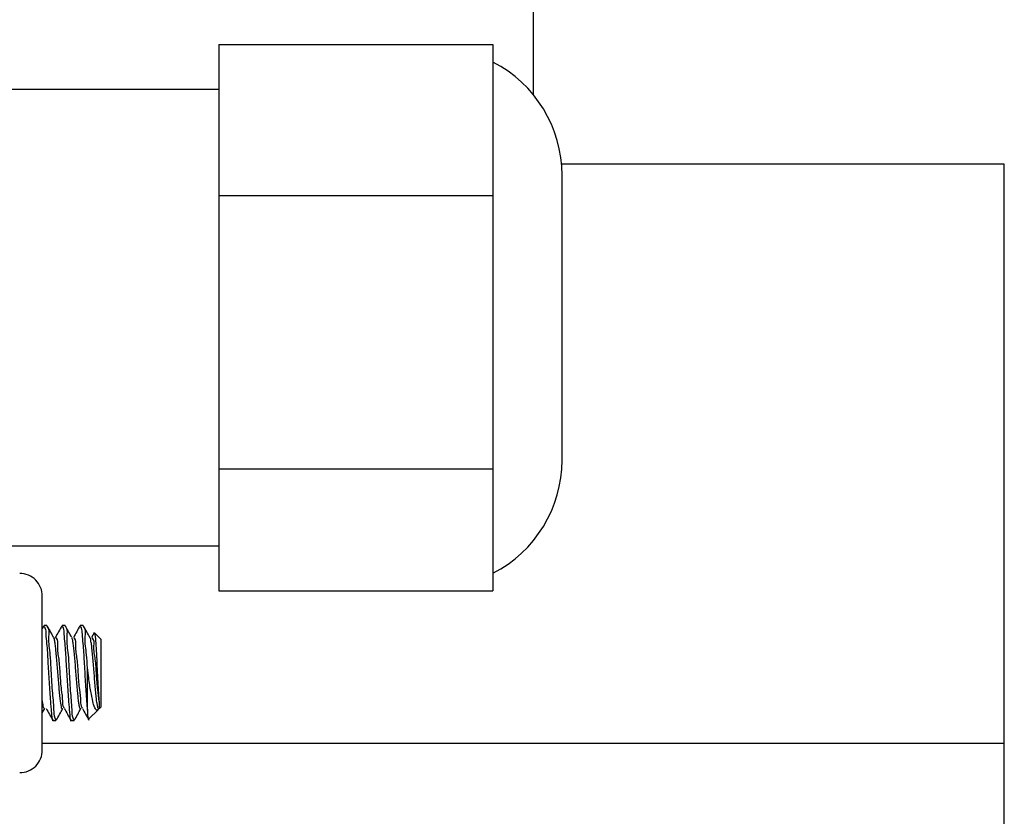
# Model space of a CAD drawing. Units: inches. Extents: x -21.6 to 16.6, y 0.2 to 12.7.
# Drawn here: x 13.3 to 13.4, y 5.9 to 6 of the extents above; entities that cross this region are included whole.
import ezdxf

# ---------------------------------------------------------------- set-up
doc = ezdxf.new("R2010")
doc.units = ezdxf.units.IN
doc.header["$MEASUREMENT"] = 0

msp = doc.modelspace()

# ---------------------------------------------------------------- linework, layer by layer
at = {"color": 7, "linetype": 'Continuous', "lineweight": 25}
for p, q in [((13.34965359276317, 5.95461369812409), (13.34965359276317, 6.001710851831529)), ((13.32702866301718, 5.95823446518557), (13.3467408264117, 5.95823446518557)), ((13.32702866301718, 5.95823446518557), (13.32702866301718, 5.947374412864042)), ((13.3467408264117, 5.95823446518557), (13.3467408264117, 5.95660296403281)), ((13.3467408264117, 5.95660296403281), (13.3467408264117, 5.949005914016801)), ((13.32702866301718, 5.954990040443219), (13.31099661710963, 5.954990040443219)), ((13.38350777945449, 5.94962748016975), (13.35167502718916, 5.94962748016975)), ((13.38350777945449, 5.907960841506315), (13.38350777945449, 5.94962748016975)), ((13.3467408264117, 5.949005914016801), (13.3467408264117, 5.947374412864042)), ((13.35170924901605, 5.928333192829841), (13.35170924901605, 5.948838422618343)), ((13.32702866301718, 5.947374412864042), (13.3467408264117, 5.947374412864042)), ((13.32702866301718, 5.947374412864042), (13.32702866301718, 5.927725706514241)), ((13.3467408264117, 5.947374412864042), (13.3467408264117, 5.944422438076619)), ((13.3467408264117, 5.944422438076619), (13.3467408264117, 5.930677583525018)), ((13.3467408264117, 5.930677583525018), (13.3467408264117, 5.927725706514241)), ((13.32702866301718, 5.927725706514241), (13.3467408264117, 5.927725706514241)), ((13.32702866301718, 5.927725706514241), (13.32702866301718, 5.918937150262616)), ((13.3467408264117, 5.927725706514241), (13.3467408264117, 5.926405330656225)), ((13.3467408264117, 5.926405330656225), (13.3467408264117, 5.920257526120632)), ((13.31099661710963, 5.922181575004967), (13.32702866301718, 5.922181575004967)), ((13.3467408264117, 5.920257526120632), (13.3467408264117, 5.918937150262616)), ((13.32702866301718, 5.918937150262616), (13.3467408264117, 5.918937150262616)), ((13.31434546731231, 5.907489460285085), (13.31434546731231, 5.918557190207503)), ((13.3144471550265, 5.91642253042283), (13.31434546731231, 5.916240274750486)), ((13.31467556127682, 5.91643993466622), (13.31446788367593, 5.91643993466622)), ((13.31597775067826, 5.91643993466622), (13.31576987752407, 5.91643993466622)), ((13.3172797445264, 5.91643993466622), (13.31707206692551, 5.91643993466622)), ((13.31855905419216, 5.915463439280111), (13.31810654386404, 5.915915949608228)), ((13.31806665099155, 5.915908811912906), (13.31788009314668, 5.91557490465912)), ((13.31855905419216, 5.915463439280111), (13.31855905419216, 5.913023325246294)), ((13.3175824610294, 5.910351578332764), (13.3175824610294, 5.913406609707448)), ((13.31855905419216, 5.913023325246294), (13.31855905419216, 5.910583211212477)), ((13.31842275354449, 5.910978913307959), (13.31842275354449, 5.910447399448053)), ((13.31434546731231, 5.910163162731579), (13.31451911863961, 5.910473603589785)), ((13.31767632661172, 5.909700385855396), (13.31838168735222, 5.910405844372545)), ((13.31842451352416, 5.910448572767831), (13.31855905419216, 5.910583211212477)), ((13.3151188806, 5.90960661804972), (13.3153261670943, 5.90960661804972)), ((13.31642087444814, 5.90960661804972), (13.31662835649574, 5.90960661804972)), ((13.38350777945449, 5.907960841506315), (13.31434546731231, 5.907960841506315)), ((13.38350777945449, 5.814210831181101), (13.38350777945449, 5.907960841506315))]:
    msp.add_line(p, q, dxfattribs=at)
for centre, radius, start, end in [((13.34256779458264, 5.948837998791813), 0.009141454443235074, 0.002656412236396431, 62.83880827337403), ((13.34256779458264, 5.928333616656372), 0.009141454443234599, 297.1611917266293, 359.9973435877645), ((13.31271804430786, 5.918557357289872), 0.00162742301303597, 359.994117623673, 90.00588237639037), ((13.31271821115039, 5.907489126360182), 0.001627256196188302, 269.9882424858263, 0.01175751414322041)]:
    msp.add_arc(centre, radius, start, end, dxfattribs=at)
for points, knots in [([(13.3144471550265, 5.916407766148944), (13.31447849035324, 5.916363612316774), (13.31459814320428, 5.91619501245037), (13.31458164305294, 5.915741027887671), (13.31468552637005, 5.914954772695324), (13.31474339166134, 5.913786660615677), (13.31482681648851, 5.912462459164654), (13.31491611953469, 5.911001939986924), (13.31497898003218, 5.910479299803001), (13.31505865473698, 5.909478317262802), (13.31511471772226, 5.90963315584575), (13.3151188806, 5.909644653165891)], [0, 0, 0, 0, 0.02328298792529177, 0.08890527641319135, 0.1868391367179362, 0.374823392909666, 0.5899339695342223, 0.7907146340141121, 0.9331435129282296, 0.9950356660419003, 1, 1, 1, 1]), ([(13.3153261670943, 5.909628520018929), (13.31530217080591, 5.909680656491248), (13.315191509331, 5.90992108946275), (13.31518609261301, 5.910654796515112), (13.31505904479748, 5.911849427742714), (13.31498664940418, 5.913162507478515), (13.31493323952609, 5.914469039108859), (13.31474926114332, 5.915381723406417), (13.31489463307828, 5.916197399083369), (13.31469224693818, 5.916374309899505), (13.31467556127682, 5.916388895255831)], [0, 0, 0, 0, 0.0251349355750907, 0.1159124693334703, 0.3146916629166406, 0.5577713045551822, 0.6953990314469664, 0.882958934866239, 0.9903505863749394, 1, 1, 1, 1]), ([(13.31517011556369, 5.915573046902803), (13.31509140678212, 5.915713730086909), (13.31493386418446, 5.915995319940428), (13.31477669624449, 5.916277119078779), (13.31469804990592, 5.916418130473658)], [0, 0, 0, 0, 0.4996031723045263, 1, 1, 1, 1]), ([(13.31574934442794, 5.91642253042283), (13.31567042491264, 5.916281102278741), (13.31551272616049, 5.915998497377324), (13.31535480182519, 5.915716018473627), (13.3152759098971, 5.91557490465912)], [0, 0, 0, 0, 0.5004447671648964, 1, 1, 1, 1]), ([(13.31574934442794, 5.916407766148944), (13.31578060005999, 5.91636360630982), (13.31590001102932, 5.916194895301619), (13.31588405657407, 5.915741101683488), (13.31598722293866, 5.914954713970869), (13.31604577326095, 5.913786674710691), (13.3161289536073, 5.91246251940979), (13.31621832080185, 5.911001755696942), (13.31628049184787, 5.910479632295271), (13.31636152265702, 5.909478059996656), (13.3164167792322, 5.909633158399), (13.31642087444814, 5.909644653165891)], [0, 0, 0, 0, 0.02326838101539269, 0.08889597648513145, 0.1868294598186997, 0.3748196623448538, 0.5899347958736065, 0.7907177903675121, 0.9331522674306278, 0.9950457316681709, 1, 1, 1, 1]), ([(13.31662835649574, 5.909628520018929), (13.31660428746123, 5.909680653407482), (13.3164933292398, 5.909920988268833), (13.31648821025396, 5.910654856427327), (13.31636126513474, 5.911849404112763), (13.31628883356335, 5.913162535557436), (13.31623543121973, 5.91446898711312), (13.316051443388, 5.91538197808184), (13.3161963212718, 5.916197008284645), (13.31599436739821, 5.91637430714491), (13.31597775067826, 5.916388895255831)], [0, 0, 0, 0, 0.02514638643066621, 0.1159248125648993, 0.3147038067912584, 0.5577858379902308, 0.6954149178121417, 0.8829788156873483, 0.9903715228946632, 1, 1, 1, 1]), ([(13.31647230496513, 5.915573046902803), (13.31639359618356, 5.915713730086909), (13.3162360535859, 5.915995319940428), (13.31607888564593, 5.916277119078779), (13.31600023930736, 5.916418130473658)], [0, 0, 0, 0, 0.4996031723045436, 1, 1, 1, 1]), ([(13.31705133827608, 5.91642253042283), (13.31697250881448, 5.916281088388193), (13.31681495908855, 5.915998400249273), (13.31665688567293, 5.915716004613297), (13.31657790374524, 5.91557490465912)], [0, 0, 0, 0, 0.5003465485924427, 1, 1, 1, 1]), ([(13.31705133827608, 5.916407766148944), (13.31708267370567, 5.916363610129786), (13.3172023269494, 5.916195001912445), (13.31718581816964, 5.91574120084126), (13.31728977391756, 5.914953405338776), (13.31734705919967, 5.913797627706662), (13.31743312074604, 5.912417352478315), (13.31750707564972, 5.9112461578555), (13.3175641103701, 5.91056934103567), (13.3175824610294, 5.910351578332763)], [0, 0, 0, 0, 0.02628005330314788, 0.1003494659090447, 0.2108897057292086, 0.4230719346047732, 0.6658722761203639, 0.892495939616021, 1, 1, 1, 1]), ([(13.3175824610294, 5.913406609707448), (13.31756891679408, 5.913722358621226), (13.31753691418084, 5.914468417009535), (13.31735315618388, 5.915381796849053), (13.31749881325626, 5.916197404325283), (13.31729643046366, 5.916374309853095), (13.3172797445264, 5.916388895255831)], [0, 0, 0, 0, 0.311215133103832, 0.7353458729027096, 0.9781799524447683, 1, 1, 1, 1]), ([(13.31777429881327, 5.915573046902803), (13.31769559003171, 5.915713730086909), (13.31753804743405, 5.915995319940428), (13.31738087949408, 5.916277119078779), (13.3173022331555, 5.916418130473658)], [0, 0, 0, 0, 0.4996031723045263, 1, 1, 1, 1]), ([(13.31807545088989, 5.915903923080492), (13.31807758058464, 5.915915034623279), (13.31809054883758, 5.915982695633146), (13.31817102150485, 5.915579081430251), (13.31816689015121, 5.915319654419115), (13.31822815847535, 5.91455049624947), (13.31826510982979, 5.913751866042741), (13.3183084929997, 5.912851267614383), (13.31835219553516, 5.912014924192796), (13.31838927741539, 5.911394283213236), (13.3184156130392, 5.911067512291361), (13.31842275354449, 5.910978913307959)], [0, 0, 0, 0, 0.005844693028675522, 0.03558982224884428, 0.1267332703142272, 0.2684208411923841, 0.4425207367094949, 0.6272284158923871, 0.8032618109239447, 0.9466574215096908, 1, 1, 1, 1]), ([(13.31581915695479, 5.910472625823302), (13.31581854545349, 5.910470519895711), (13.31581372483453, 5.910453918337693), (13.31572976558093, 5.91045146680654), (13.31573300289375, 5.910629522857196), (13.3156636786601, 5.910830577348722), (13.31563419344174, 5.911178061659377), (13.31558723629, 5.911595679899627), (13.31554289328635, 5.912090413336044), (13.31549697637202, 5.912626846305479), (13.31545503720832, 5.913181791083156), (13.31541009412453, 5.913729050607287), (13.3153653089295, 5.914245670343949), (13.3153178057624, 5.914699116243555), (13.31528484029731, 5.915078749821435), (13.31522287965485, 5.915341803813183), (13.31521787801953, 5.91551774587421), (13.31517273010621, 5.915561259460291), (13.31516952890379, 5.915564344781108)], [0, 0, 0, 0, 0.001235885664827497, 0.00974279821696562, 0.03339471212796544, 0.07952877464270643, 0.1451561773306328, 0.2271619515074214, 0.3244788846443378, 0.4305091779885054, 0.5377856562821672, 0.6451483033167354, 0.7471270805775176, 0.8363403456251528, 0.9089262604973568, 0.9640295851694418, 0.9974495260056236, 1, 1, 1, 1]), ([(13.31592084466898, 5.910518971954574), (13.31591180366434, 5.910531357477724), (13.31581801417568, 5.910659842300978), (13.3158322985847, 5.911137590089063), (13.31570609691011, 5.911901844132196), (13.31563350283577, 5.912919027729422), (13.3155797207106, 5.913992859358154), (13.31540013217267, 5.914791315069404), (13.31549577864999, 5.915437730060837), (13.3153208181507, 5.915550427640109), (13.31530406957179, 5.915561215928364)], [0, 0, 0, 0, 0.008963004872133062, 0.09298033542291168, 0.2606589449725856, 0.4742640498812644, 0.6904155527732262, 0.8796368671073846, 0.9884779053706286, 0.9999999999999999, 0.9999999999999999, 0.9999999999999999, 0.9999999999999999]), ([(13.31712251967601, 5.91048563011752), (13.3171132250913, 5.910467483219684), (13.31708934164025, 5.910420852782783), (13.31702066400613, 5.910564659137835), (13.31700062302655, 5.91071592223723), (13.31694705402618, 5.911024443645761), (13.31691052875315, 5.911404145613804), (13.3168639093389, 5.911872103425023), (13.31681856770507, 5.912393446272119), (13.3167745752072, 5.912943748616711), (13.3167318981601, 5.913497347048606), (13.31668632481653, 5.914030059937229), (13.3166398353456, 5.914513913379436), (13.31660101413074, 5.914926380027471), (13.3165514960479, 5.915243147232773), (13.31652609779635, 5.915453341783416), (13.31648147297647, 5.915541326393718), (13.31647074053875, 5.915562487024791)], [0, 0, 0, 0, 0.009209959852190724, 0.02366599821114756, 0.06020492461091623, 0.1179159028027088, 0.1925827108166901, 0.2837523391710484, 0.3866758261403082, 0.4938580750680806, 0.6009133751479608, 0.7058678413318598, 0.8010948356432664, 0.8804773288431317, 0.9434851972883177, 0.9864079765065834, 1, 1, 1, 1]), ([(13.31722283851712, 5.910518971954574), (13.31721386684757, 5.9105313597589), (13.31712058425837, 5.910660161477982), (13.31713378384991, 5.911137310422284), (13.31700832481502, 5.911901959148309), (13.31693538604941, 5.912919004696299), (13.31688188517814, 5.913992793175781), (13.31670258141567, 5.914791548092752), (13.31679760618482, 5.915437400715826), (13.31662293746918, 5.915550423758972), (13.31660625897323, 5.915561215928364)], [0, 0, 0, 0, 0.008941533632689314, 0.09296925208861413, 0.2606550347709609, 0.474269277504441, 0.6904268981692828, 0.879656307212693, 0.9885088077459991, 1, 1, 1, 1]), ([(13.31839635384946, 5.91046157706205), (13.31838763655598, 5.910462718616111), (13.3183307751716, 5.910470164774064), (13.31832862487399, 5.910658635577867), (13.31826340959874, 5.910871449677308), (13.3182320431872, 5.911233779860667), (13.31818501603708, 5.91166234813294), (13.3181406812649, 5.91216548306304), (13.31809477228864, 5.912705839848742), (13.31805325780303, 5.913261405764698), (13.31800747622837, 5.913805409852396), (13.31796304703268, 5.91431574956011), (13.31791513874214, 5.914756638142195), (13.31788525624838, 5.915128682038501), (13.31781593099909, 5.915364118447277), (13.31782201752604, 5.915543926091253), (13.31777547473998, 5.915569496532314), (13.31777488547316, 5.91556982027341)], [0, 0, 0, 0, 0.004896916900334816, 0.03194173450745432, 0.08145959271538704, 0.1498580358384037, 0.2348446411475339, 0.3344749218353463, 0.4417590842284573, 0.549675775327422, 0.6574277061200353, 0.7586050014816106, 0.8460440305105675, 0.9167405067752364, 0.9692581653808807, 0.9996107851566678, 1, 1, 1, 1]), ([(13.31842275354449, 5.910978913307959), (13.3183923006677, 5.911263097321135), (13.3183230539939, 5.911909302203348), (13.31823384867832, 5.912916787238879), (13.31818481594693, 5.913993391826469), (13.31800418221308, 5.914791237294518), (13.31809996379669, 5.915437731168475), (13.31792500156603, 5.915550427736878), (13.31790825282138, 5.915561215928364)], [0, 0, 0, 0, 0.1848676672603968, 0.4203698435095473, 0.6586794539111538, 0.867298210178567, 0.9872967532244807, 1, 1, 1, 1]), ([(13.31836506532202, 5.9104223686261), (13.31833506111441, 5.910389145680828), (13.31824699102806, 5.910291627769419), (13.31804856009808, 5.910634083809271), (13.31797004419255, 5.911034499350432), (13.3178079619026, 5.911788949565665), (13.3176904998673, 5.912587337613127), (13.31761481754374, 5.913161246190178), (13.3175824610294, 5.913406609707448)], [0, 0, 0, 0, 0.03491855138039191, 0.1024949525731183, 0.2516162382809798, 0.4727095597934915, 0.7745671659131242, 1, 1, 1, 1]), ([(13.31448998119843, 5.910454146036782), (13.31447645070539, 5.910466021657008), (13.31441864484833, 5.910516757458202), (13.31440553481943, 5.910702795920163), (13.314363651027, 5.91088352016766), (13.31434949393038, 5.911016786162774), (13.31434546731231, 5.911054690210356)], [0, 0, 0, 0, 0.08464240909254121, 0.3616148343136499, 0.8184279367329349, 1, 1, 1, 1]), ([(13.31461885082083, 5.910483087924665), (13.31469730927935, 5.910343225413258), (13.31485439316276, 5.910063202750966), (13.31501097694414, 5.909782900133522), (13.31508935205223, 5.909642599856278)], [0, 0, 0, 0, 0.4994685439468851, 1, 1, 1, 1]), ([(13.31534904682999, 5.90962842224228), (13.31542767725114, 5.909769475128774), (13.31558481504066, 5.910051360160864), (13.3157425182061, 5.910332929277979), (13.31582130804105, 5.910473603589784)], [0, 0, 0, 0, 0.5003915441960948, 1, 1, 1, 1]), ([(13.31592084466898, 5.910483087924665), (13.3159993031275, 5.910343225413258), (13.3161563870109, 5.910063202750966), (13.31631297079228, 5.909782900133522), (13.31639134590037, 5.909642599856278)], [0, 0, 0, 0, 0.4994685439468851, 1, 1, 1, 1]), ([(13.31665123623143, 5.90962842224228), (13.31672987909143, 5.909769468170277), (13.31688702624131, 5.910051311500824), (13.31704458965229, 5.910332922333608), (13.3171233018892, 5.910473603589784)], [0, 0, 0, 0, 0.5004408928920973, 1, 1, 1, 1]), ([(13.31722303407042, 5.910483087924665), (13.31730150491453, 5.910343232334113), (13.31745859803665, 5.910063251258142), (13.31761504224177, 5.909782907071864), (13.31769333974852, 5.909642599856278)], [0, 0, 0, 0, 0.4995180123076954, 1, 1, 1, 1]), ([(13.3175824610294, 5.910351578332764), (13.31758307917585, 5.910245394336111), (13.31758390663427, 5.910103255134686), (13.31766016495357, 5.909640420767209), (13.31767222613036, 5.90970089721834), (13.31767280665238, 5.909703808038084)], [0, 0, 0, 0, 0.737607664440764, 0.9873706744276133, 1, 1, 1, 1])]:
    msp.add_open_spline(points, degree=3, knots=knots, dxfattribs=at)

doc.saveas('drawing.dxf')
